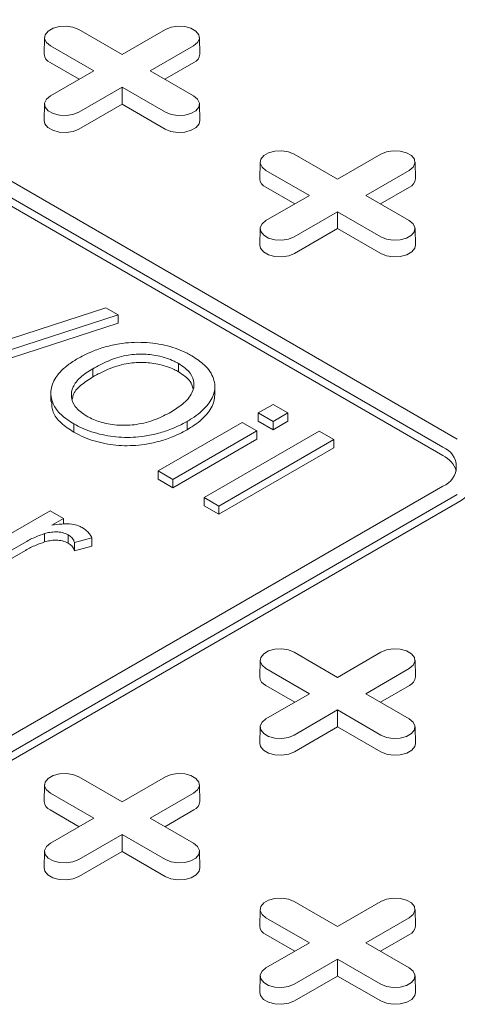
# Model space of a CAD drawing. Units: inches. Extents: x 0.3 to 10.6, y 0.4 to 8.2.
# Drawn here: x 1.1 to 1.1, y 3.4 to 3.5 of the extents above; entities that cross this region are included whole.
import ezdxf

# ---------------------------------------------------------------- set-up
doc = ezdxf.new("R2010")
doc.units = ezdxf.units.IN
doc.header["$MEASUREMENT"] = 0

msp = doc.modelspace()

# ---------------------------------------------------------------- linework, layer by layer
at = {"color": 7, "linetype": 'Continuous', "lineweight": 15}
for p, q in [((0.9924609398210569, 3.531577146667795), (1.103816338433113, 3.467293043374669)), ((0.990790608841876, 3.530612885118398), (1.102146007453932, 3.466328781825272)), ((1.102146007453932, 3.465364363543518), (0.990790608841876, 3.529648466836643)), ((1.059801800245657, 3.514846605296008), (1.064841948918893, 3.511936989399845)), ((1.064841948918893, 3.511936989399845), (1.069882097592129, 3.514846605296009)), ((1.055839829451919, 3.513915709764378), (1.055798600154847, 3.511987166943658)), ((1.07388529768294, 3.511987166943658), (1.073844068385868, 3.513915709764378)), ((1.061559598431918, 3.510042128796957), (1.056519449758683, 3.51295174469312)), ((1.073164448079104, 3.512951744693094), (1.068124299405868, 3.510042128796957)), ((1.059859840219223, 3.50906087926725), (1.056490294022989, 3.511006076881646)), ((1.073193603814797, 3.511006076881637), (1.069824057618572, 3.509060879267252)), ((1.056519449758682, 3.507132512900809), (1.061559598431918, 3.510042128796957)), ((1.068124299405868, 3.510042128796957), (1.073164448079103, 3.507132512900833)), ((1.064841948918893, 3.508147268194068), (1.059801800245657, 3.505237652297945)), ((1.069882097592129, 3.505237652297919), (1.064841948918893, 3.508147268194068)), ((1.064841948918893, 3.506184769134653), (1.064841948918893, 3.508147268194068)), ((1.055839829451918, 3.506201617369203), (1.055798600154846, 3.504273074548483)), ((1.064841948918893, 3.506184769134653), (1.059830955981351, 3.503291984486471)), ((1.069852941856435, 3.503291984486462), (1.064841948918893, 3.506184769134653)), ((1.073885297682938, 3.504273074548483), (1.073844068385866, 3.506201617369203)), ((1.084856764933369, 3.500382682055055), (1.089896913606605, 3.497473066158892)), ((1.089896913606605, 3.497473066158892), (1.094937062279841, 3.500382682055055)), ((1.08089479413963, 3.499451786523425), (1.080853564842558, 3.497523243702705)), ((1.098940262370653, 3.497523243702705), (1.098899033073581, 3.499451786523425)), ((1.08661456311963, 3.495578205556003), (1.081574414446395, 3.498487821452167)), ((1.098219412766817, 3.498487821452142), (1.093179264093582, 3.495578205556003)), ((1.084914804906935, 3.494596956026296), (1.081545258710701, 3.496542153640693)), ((1.09824856850251, 3.496542153640684), (1.094879022306286, 3.494596956026299)), ((1.081574414446394, 3.492668589659855), (1.08661456311963, 3.495578205556003)), ((1.093179264093582, 3.495578205556003), (1.098219412766817, 3.492668589659881)), ((1.089896913606606, 3.493683344953114), (1.08485676493337, 3.490773729056992)), ((1.094937062279842, 3.490773729056967), (1.089896913606606, 3.493683344953114)), ((1.089896913606606, 3.4917208458937), (1.089896913606606, 3.493683344953114)), ((1.080894794139631, 3.49173769412825), (1.080853564842559, 3.48980915130753)), ((1.089896913606606, 3.4917208458937), (1.084885920669064, 3.488828061245519)), ((1.094907906544148, 3.488828061245509), (1.089896913606606, 3.4917208458937)), ((1.098940262370653, 3.48980915130753), (1.09889903307358, 3.49173769412825)), ((1.045834438955805, 3.476980163247841), (1.062966038742275, 3.482518485993095)), ((1.064382072537125, 3.48170102708343), (1.047250472750655, 3.476162704338176)), ((1.062966038742275, 3.482518485993095), (1.064382072537125, 3.48170102708343)), ((1.064382072537125, 3.480736608801675), (1.064382072537125, 3.48170102708343)), ((1.064382072537125, 3.480736608801675), (1.047250472750655, 3.475198286056421)), ((1.071413523524485, 3.476059478903081), (1.071413523524485, 3.475095060621326)), ((1.0614316898364, 3.475461451307541), (1.0614316898364, 3.474497033025786)), ((1.056553112910323, 3.472596149218057), (1.056553112910323, 3.471631730936303)), ((1.075633430798468, 3.472423332510205), (1.075633430798468, 3.47338775079196)), ((1.080680112921486, 3.470314396229446), (1.082393272900132, 3.471303382433956)), ((1.082393272900132, 3.471303382433956), (1.08410643287878, 3.470314396229446)), ((1.080680112921486, 3.469349977947692), (1.080680112921486, 3.470314396229446)), ((1.082393272900133, 3.469325410024937), (1.080680112921486, 3.470314396229446)), ((1.08410643287878, 3.470314396229446), (1.082393272900133, 3.469325410024937)), ((1.08410643287878, 3.469349977947692), (1.08410643287878, 3.470314396229446)), ((1.059231349988825, 3.469048493887674), (1.059231349988825, 3.468084075605919)), ((1.069030625066686, 3.463589290038781), (1.078795636944974, 3.469226511404486)), ((1.072401267324674, 3.468368409139716), (1.072401267324674, 3.469332827421471)), ((1.078795636944974, 3.469226511404486), (1.080508796923621, 3.468237525199976)), ((1.082393272900133, 3.468360991743182), (1.080680112921486, 3.469349977947692)), ((1.08410643287878, 3.469349977947692), (1.082393272900133, 3.468360991743182)), ((1.082393272900133, 3.469325410024937), (1.082393272900133, 3.468360991743182)), ((1.080508796923621, 3.468237525199976), (1.070743785045333, 3.462600303834271)), ((1.074375684200065, 3.460503653080711), (1.087738332033511, 3.468217745475886)), ((1.080508796923621, 3.467273106918221), (1.080508796923621, 3.468237525199976)), ((1.087738332033511, 3.468217745475886), (1.089451492012158, 3.467228759271376)), ((1.080508796923621, 3.467273106918221), (1.070743785045333, 3.461635885552516)), ((1.089451492012158, 3.467228759271376), (1.076088844178712, 3.459514666876201)), ((1.089451492012158, 3.466264340989621), (1.089451492012158, 3.467228759271376)), ((1.089451492012158, 3.466264340989621), (1.076088844178712, 3.458550248594446)), ((1.069030625066686, 3.462624871757026), (1.069030625066686, 3.463589290038781)), ((1.070743785045333, 3.462600303834271), (1.069030625066686, 3.463589290038781)), ((1.070743785045333, 3.461635885552516), (1.069030625066686, 3.462624871757026)), ((1.070743785045333, 3.462600303834271), (1.070743785045333, 3.461635885552516)), ((1.102146007453932, 3.461828894594754), (1.046468308147904, 3.42968684294819)), ((1.048138639127085, 3.428722581398793), (1.103816338433113, 3.460864633045357)), ((1.103816338433113, 3.459900214763602), (1.048138639127085, 3.427758163117038)), ((1.076088844178712, 3.459514666876201), (1.074375684200065, 3.460503653080711)), ((1.074375684200065, 3.459539234798956), (1.074375684200065, 3.460503653080711)), ((1.046725282144702, 3.453323613235971), (1.05649029402299, 3.458960834601676)), ((1.05649029402299, 3.458960834601676), (1.058032138003772, 3.458070747017617)), ((1.076088844178712, 3.458550248594446), (1.074375684200065, 3.459539234798956)), ((1.076088844178712, 3.459514666876201), (1.076088844178712, 3.458550248594446)), ((1.058032138003772, 3.458070747017617), (1.056669640458255, 3.457284193926843)), ((1.058032138003772, 3.457421311583966), (1.058032138003772, 3.458070747017617)), ((1.05362610468369, 3.455329400881992), (1.048438442123349, 3.452334627031461)), ((1.055847859030998, 3.45534160647719), (1.055847859030998, 3.456306024758945)), ((1.058588914996833, 3.455202530292181), (1.058588914996833, 3.456166948573936)), ((1.061343355025001, 3.455828529857081), (1.059322361612691, 3.455279951571767)), ((1.059322361612691, 3.454315533290012), (1.059322361612691, 3.455279951571767)), ((1.061343355025001, 3.454864111575326), (1.061343355025001, 3.455828529857081)), ((1.05362610468369, 3.454364982600237), (1.048438442123349, 3.451370208749706)), ((1.061343355025001, 3.454864111575326), (1.059322361612691, 3.454315533290012)), ((1.080894794139631, 3.44159609355961), (1.080853564842558, 3.439667550738891)), ((1.084856764933369, 3.442526989091241), (1.089896913606605, 3.439617373195078)), ((1.089896913606605, 3.439617373195078), (1.094937062279841, 3.442526989091241)), ((1.098940262370652, 3.439667550738891), (1.09889903307358, 3.44159609355961)), ((1.08661456311963, 3.437722512592189), (1.081574414446395, 3.440632128488353)), ((1.098219412766816, 3.440632128488327), (1.09317926409358, 3.437722512592189)), ((1.084914804906935, 3.436741263062483), (1.081545258710701, 3.438686460676879)), ((1.098248568502509, 3.43868646067687), (1.094879022306285, 3.436741263062485)), ((1.081574414446395, 3.434812896696041), (1.08661456311963, 3.437722512592189)), ((1.09317926409358, 3.437722512592189), (1.098219412766817, 3.434812896696066)), ((1.089896913606605, 3.4358276519893), (1.08485676493337, 3.432918036093178)), ((1.094937062279842, 3.432918036093152), (1.089896913606605, 3.4358276519893)), ((1.089896913606605, 3.433865152929885), (1.089896913606605, 3.4358276519893)), ((1.080894794139631, 3.433882001164436), (1.080853564842559, 3.431953458343715)), ((1.089896913606605, 3.433865152929885), (1.084885920669064, 3.430972368281704)), ((1.094907906544148, 3.430972368281695), (1.089896913606605, 3.433865152929885)), ((1.098940262370653, 3.431953458343715), (1.09889903307358, 3.433882001164436)), ((1.059801800245657, 3.428063065850288), (1.064841948918894, 3.425153449954124)), ((1.064841948918894, 3.425153449954124), (1.069882097592129, 3.428063065850288)), ((1.055839829451918, 3.427132170318657), (1.055798600154846, 3.425203627497937)), ((1.07388529768294, 3.425203627497937), (1.073844068385868, 3.427132170318657)), ((1.061559598431918, 3.423258589351236), (1.056519449758682, 3.426168205247399)), ((1.073164448079105, 3.426168205247374), (1.068124299405869, 3.423258589351236)), ((1.059859840219223, 3.422277339821529), (1.056490294022989, 3.424222537435926)), ((1.056519449758682, 3.420348973455088), (1.061559598431918, 3.423258589351236)), ((1.068124299405869, 3.423258589351236), (1.073164448079104, 3.420348973455113)), ((1.073193603814798, 3.424222537435917), (1.069824057618573, 3.422277339821532)), ((1.064841948918894, 3.421363728748347), (1.059801800245658, 3.418454112852225)), ((1.069882097592129, 3.418454112852199), (1.064841948918894, 3.421363728748347)), ((1.064841948918894, 3.419401229688932), (1.064841948918894, 3.421363728748347)), ((1.055839829451918, 3.419418077923483), (1.055798600154846, 3.417489535102762)), ((1.064841948918894, 3.419401229688932), (1.059830955981351, 3.41650844504075)), ((1.069852941856436, 3.416508445040742), (1.064841948918894, 3.419401229688932)), ((1.07388529768294, 3.417489535102762), (1.073844068385868, 3.419418077923483)), ((1.08485676493337, 3.413599142609335), (1.089896913606606, 3.41068952671317)), ((1.089896913606606, 3.41068952671317), (1.094937062279841, 3.413599142609335)), ((1.080894794139632, 3.412668247077704), (1.080853564842559, 3.410739704256984)), ((1.098940262370653, 3.410739704256983), (1.098899033073581, 3.412668247077703)), ((1.08661456311963, 3.408794666110282), (1.081574414446395, 3.411704282006446)), ((1.098219412766817, 3.411704282006421), (1.093179264093581, 3.408794666110282)), ((1.084914804906936, 3.407813416580575), (1.081545258710702, 3.409758614194973)), ((1.09824856850251, 3.409758614194963), (1.094879022306285, 3.407813416580578)), ((1.081574414446395, 3.405885050214134), (1.08661456311963, 3.408794666110282)), ((1.093179264093581, 3.408794666110282), (1.098219412766816, 3.405885050214159)), ((1.089896913606605, 3.406899805507393), (1.084856764933369, 3.403990189611271)), ((1.094937062279841, 3.403990189611245), (1.089896913606605, 3.406899805507393)), ((1.089896913606605, 3.404937306447978), (1.089896913606605, 3.406899805507393)), ((1.080894794139631, 3.404954154682528), (1.080853564842559, 3.403025611861808)), ((1.089896913606605, 3.404937306447978), (1.084885920669063, 3.402044521799797)), ((1.094907906544148, 3.402044521799788), (1.089896913606605, 3.404937306447978)), ((1.098940262370652, 3.403025611861808), (1.09889903307358, 3.404954154682529))]:
    msp.add_line(p, q, dxfattribs=at)
at = {"color": 7, "linetype": 'Continuous', "lineweight": 15, "flags": 128}
for points in [[(1.056519449758683, 3.51295174469312), (1.056057109744448, 3.513332921979078), (1.055848484714874, 3.513782397735704), (1.055918737927504, 3.514245958553194), (1.056259395808068, 3.514667692155528), (1.056829369988595, 3.514996731246143), (1.057559913170991, 3.515193388854608), (1.05836291106579, 3.515233945170986), (1.059141510275891, 3.515113508504974), (1.059801800245657, 3.514846605296008)], [(1.069882097592129, 3.514846605296009), (1.070542387561895, 3.51511350850503), (1.071320986771996, 3.515233945171031), (1.072123984666795, 3.515193388854638), (1.072854527849191, 3.514996731246153), (1.073424502029718, 3.514667692155518), (1.073765159910282, 3.514245958553164), (1.073835413122912, 3.513782397735658), (1.073626788093338, 3.513332921979022), (1.073164448079104, 3.512951744693094)], [(1.059801800245657, 3.505237652297945), (1.059141510275891, 3.50497074908892), (1.05836291106579, 3.504850312422908), (1.057559913170991, 3.504890868739286), (1.056829369988595, 3.505087526347751), (1.056259395808068, 3.505416565438366), (1.055918737927504, 3.505838299040701), (1.055848484714874, 3.506301859858191), (1.056057109744448, 3.506751335614816), (1.056519449758682, 3.507132512900809)], [(1.073164448079103, 3.507132512900833), (1.073626788093337, 3.506751335614873), (1.073835413122912, 3.506301859858236), (1.073765159910282, 3.505838299040731), (1.073424502029718, 3.505416565438376), (1.07285452784919, 3.505087526347741), (1.072123984666794, 3.504890868739257), (1.071320986771996, 3.504850312422863), (1.070542387561895, 3.504970749088865), (1.069882097592129, 3.505237652297919)], [(1.059830955981351, 3.503291984486471), (1.059158935856675, 3.503020339700063), (1.058366504709447, 3.502897763457788), (1.057549241431061, 3.502939040263495), (1.056805720034411, 3.503139191525236), (1.056225620173141, 3.503474076046927), (1.05587891045188, 3.503903301812882), (1.055798600154846, 3.504273074548483)], [(1.073885297682938, 3.504273074548483), (1.073804987385905, 3.503903301812892), (1.073458277664645, 3.50347407604693), (1.072878177803374, 3.503139191525233), (1.072134656406724, 3.502939040263486), (1.071317393128338, 3.502897763457774), (1.070524961981111, 3.503020339700047), (1.069852941856435, 3.503291984486462)], [(1.081574414446395, 3.498487821452167), (1.08111207443216, 3.498868998738125), (1.080903449402586, 3.49931847449475), (1.080973702615216, 3.49978203531224), (1.08131436049578, 3.500203768914575), (1.081884334676307, 3.50053280800519), (1.082614877858703, 3.500729465613655), (1.083417875753502, 3.500770021930033), (1.084196474963603, 3.50064958526402), (1.084856764933369, 3.500382682055055)], [(1.094937062279841, 3.500382682055055), (1.095597352249607, 3.500649585264076), (1.096375951459708, 3.500770021930078), (1.097178949354507, 3.500729465613685), (1.097909492536903, 3.5005328080052), (1.09847946671743, 3.500203768914566), (1.098820124597995, 3.499782035312212), (1.098890377810625, 3.499318474494706), (1.098681752781052, 3.49886899873807), (1.098219412766817, 3.498487821452142)], [(1.08485676493337, 3.490773729056992), (1.084196474963605, 3.490506825847967), (1.083417875753503, 3.490386389181956), (1.082614877858704, 3.490426945498333), (1.081884334676308, 3.490623603106799), (1.081314360495781, 3.490952642197413), (1.080973702615217, 3.491374375799748), (1.080903449402587, 3.491837936617238), (1.081112074432161, 3.492287412373864), (1.081574414446394, 3.492668589659855)], [(1.098219412766817, 3.492668589659881), (1.098681752781051, 3.49228741237392), (1.098890377810625, 3.491837936617283), (1.098820124597995, 3.491374375799777), (1.098479466717431, 3.490952642197423), (1.097909492536904, 3.490623603106788), (1.097178949354508, 3.490426945498303), (1.09637595145971, 3.49038638918191), (1.095597352249608, 3.490506825847912), (1.094937062279842, 3.490773729056967)], [(1.084885920669064, 3.488828061245519), (1.084213900544388, 3.488556416459111), (1.083421469397161, 3.488433840216835), (1.082604206118775, 3.488475117022542), (1.081860684722124, 3.488675268284283), (1.081280584860854, 3.489010152805974), (1.080933875139594, 3.48943937857193), (1.080853564842559, 3.48980915130753)], [(1.098940262370653, 3.48980915130753), (1.098859952073619, 3.489439378571939), (1.098513242352358, 3.489010152805977), (1.097933142491088, 3.48867526828428), (1.097189621094438, 3.488475117022533), (1.096372357816051, 3.488433840216821), (1.095579926668824, 3.488556416459094), (1.094907906544148, 3.488828061245509)], [(1.081574414446395, 3.440632128488353), (1.08111207443216, 3.44101330577431), (1.080903449402586, 3.441462781530936), (1.080973702615216, 3.441926342348426), (1.08131436049578, 3.442348075950762), (1.081884334676307, 3.442677115041375), (1.082614877858703, 3.442873772649841), (1.083417875753502, 3.442914328966218), (1.084196474963603, 3.442793892300207), (1.084856764933369, 3.442526989091241)], [(1.094937062279841, 3.442526989091241), (1.095597352249607, 3.442793892300262), (1.096375951459708, 3.442914328966264), (1.097178949354507, 3.44287377264987), (1.097909492536903, 3.442677115041386), (1.09847946671743, 3.442348075950751), (1.098820124597994, 3.441926342348396), (1.098890377810624, 3.441462781530891), (1.09868175278105, 3.441013305774254), (1.098219412766816, 3.440632128488327)], [(1.08485676493337, 3.432918036093178), (1.084196474963604, 3.432651132884153), (1.083417875753503, 3.432530696218141), (1.082614877858704, 3.432571252534519), (1.081884334676308, 3.432767910142984), (1.081314360495781, 3.433096949233598), (1.080973702615217, 3.433518682835934), (1.080903449402587, 3.433982243653423), (1.081112074432161, 3.434431719410049), (1.081574414446395, 3.434812896696041)], [(1.098219412766817, 3.434812896696066), (1.098681752781051, 3.434431719410106), (1.098890377810625, 3.433982243653469), (1.098820124597995, 3.433518682835963), (1.098479466717431, 3.433096949233609), (1.097909492536904, 3.432767910142974), (1.097178949354508, 3.43257125253449), (1.096375951459709, 3.432530696218096), (1.095597352249608, 3.432651132884097), (1.094937062279842, 3.432918036093152)], [(1.084885920669064, 3.430972368281704), (1.084213900544388, 3.430700723495296), (1.083421469397161, 3.430578147253021), (1.082604206118774, 3.430619424058728), (1.081860684722124, 3.430819575320468), (1.081280584860854, 3.43115445984216), (1.080933875139593, 3.431583685608115), (1.080853564842559, 3.431953458343715)], [(1.098940262370653, 3.431953458343715), (1.098859952073618, 3.431583685608125), (1.098513242352358, 3.431154459842163), (1.097933142491088, 3.430819575320466), (1.097189621094437, 3.430619424058718), (1.096372357816051, 3.430578147253006), (1.095579926668824, 3.43070072349528), (1.094907906544148, 3.430972368281695)], [(1.056519449758682, 3.426168205247399), (1.056057109744448, 3.426549382533357), (1.055848484714874, 3.426998858289982), (1.055918737927504, 3.427462419107472), (1.056259395808068, 3.427884152709808), (1.056829369988595, 3.428213191800422), (1.057559913170991, 3.428409849408887), (1.05836291106579, 3.428450405725265), (1.059141510275891, 3.428329969059253), (1.059801800245657, 3.428063065850288)], [(1.069882097592129, 3.428063065850288), (1.070542387561895, 3.428329969059309), (1.071320986771997, 3.428450405725311), (1.072123984666795, 3.428409849408917), (1.072854527849191, 3.428213191800432), (1.073424502029718, 3.427884152709798), (1.073765159910282, 3.427462419107443), (1.073835413122912, 3.426998858289937), (1.073626788093338, 3.426549382533301), (1.073164448079105, 3.426168205247374)], [(1.059801800245658, 3.418454112852225), (1.059141510275892, 3.4181872096432), (1.05836291106579, 3.418066772977188), (1.057559913170992, 3.418107329293566), (1.056829369988596, 3.418303986902031), (1.056259395808069, 3.418633025992645), (1.055918737927504, 3.419054759594981), (1.055848484714874, 3.41951832041247), (1.056057109744448, 3.419967796169096), (1.056519449758682, 3.420348973455088)], [(1.073164448079104, 3.420348973455113), (1.073626788093339, 3.419967796169152), (1.073835413122913, 3.419518320412516), (1.073765159910283, 3.41905475959501), (1.073424502029718, 3.418633025992655), (1.072854527849191, 3.418303986902021), (1.072123984666795, 3.418107329293536), (1.071320986771997, 3.418066772977143), (1.070542387561895, 3.418187209643144), (1.069882097592129, 3.418454112852199)], [(1.059830955981351, 3.41650844504075), (1.059158935856676, 3.416236800254343), (1.058366504709448, 3.416114224012067), (1.057549241431062, 3.416155500817774), (1.056805720034412, 3.416355652079515), (1.056225620173141, 3.416690536601206), (1.055878910451881, 3.417119762367161), (1.055798600154846, 3.417489535102762)], [(1.07388529768294, 3.417489535102762), (1.073804987385906, 3.417119762367172), (1.073458277664646, 3.41669053660121), (1.072878177803375, 3.416355652079512), (1.072134656406725, 3.416155500817765), (1.071317393128339, 3.416114224012053), (1.070524961981111, 3.416236800254326), (1.069852941856436, 3.416508445040742)], [(1.081574414446395, 3.411704282006446), (1.081112074432161, 3.412085459292403), (1.080903449402587, 3.41253493504903), (1.080973702615217, 3.412998495866519), (1.081314360495781, 3.413420229468854), (1.081884334676309, 3.413749268559469), (1.082614877858704, 3.413945926167933), (1.083417875753503, 3.413986482484312), (1.084196474963604, 3.4138660458183), (1.08485676493337, 3.413599142609335)], [(1.094937062279841, 3.413599142609335), (1.095597352249607, 3.413866045818356), (1.096375951459709, 3.413986482484357), (1.097178949354507, 3.413945926167963), (1.097909492536903, 3.413749268559478), (1.098479466717431, 3.413420229468844), (1.098820124597995, 3.412998495866489), (1.098890377810625, 3.412534935048984), (1.098681752781051, 3.412085459292348), (1.098219412766817, 3.411704282006421)], [(1.084856764933369, 3.403990189611271), (1.084196474963603, 3.403723286402246), (1.083417875753502, 3.403602849736234), (1.082614877858704, 3.403643406052612), (1.081884334676308, 3.403840063661077), (1.081314360495781, 3.404169102751691), (1.080973702615217, 3.404590836354027), (1.080903449402587, 3.405054397171516), (1.081112074432161, 3.405503872928143), (1.081574414446395, 3.405885050214134)], [(1.098219412766816, 3.405885050214159), (1.09868175278105, 3.405503872928198), (1.098890377810624, 3.405054397171562), (1.098820124597994, 3.404590836354056), (1.09847946671743, 3.404169102751701), (1.097909492536903, 3.403840063661067), (1.097178949354507, 3.403643406052582), (1.096375951459709, 3.403602849736189), (1.095597352249607, 3.40372328640219), (1.094937062279841, 3.403990189611245)], [(1.084885920669063, 3.402044521799797), (1.084213900544388, 3.401772877013389), (1.08342146939716, 3.401650300771113), (1.082604206118774, 3.401691577576821), (1.081860684722124, 3.401891728838561), (1.081280584860853, 3.402226613360253), (1.080933875139594, 3.402655839126208), (1.080853564842559, 3.403025611861808)], [(1.098940262370652, 3.403025611861808), (1.098859952073618, 3.402655839126218), (1.098513242352358, 3.402226613360256), (1.097933142491087, 3.401891728838558), (1.097189621094437, 3.401691577576811), (1.096372357816051, 3.401650300771099), (1.095579926668823, 3.401772877013372), (1.094907906544148, 3.402044521799788)]]:
    msp.add_lwpolyline(points, dxfattribs=at)
at = {"color": 7, "linetype": 'Continuous', "lineweight": 15}
for centre, radius, start, end in [((1.056915933798296, 3.512040539996111), 0.001118607685254723, 182.7348392175191, 247.6348137532774), ((1.072767964039501, 3.512040539996094), 0.001118607685243937, 292.365186246356, 357.2651607833214), ((1.081970898486015, 3.497576616755163), 0.001118607685262761, 182.7348392177955, 247.6348137530744), ((1.097822928727212, 3.497576616755142), 0.001118607685245754, 292.3651862464122, 357.2651607832804), ((1.101292078959782, 3.464078838210013), 0.002406541116409551, 290.7834207994709, 69.21657920053363), ((1.10086034878748, 3.462672512127809), 0.002983116198018393, 18.04611832717194, 64.47033166692228), ((1.102181977459279, 3.463507383525889), 0.003960151799162207, 294.3746582935719, 354.3052007488153), ((1.081970898486014, 3.439720923791349), 0.001118607685262074, 182.7348392177744, 247.6348137530973), ((1.097822928727214, 3.439720923791326), 0.001118607685242807, 292.365186246291, 357.2651607833415), ((1.056915933798299, 3.425257000550393), 0.00111860768525842, 182.7348392176695, 247.6348137531926), ((1.072767964039499, 3.425257000550376), 0.001118607685247044, 292.3651862464302, 357.2651607831467), ((1.081970898486019, 3.410793077309445), 0.001118607685265771, 182.7348392179248, 247.6348137529915), ((1.097822928727214, 3.41079307730942), 0.001118607685243737, 292.3651862463139, 357.2651607832982)]:
    msp.add_arc(centre, radius, start, end, dxfattribs=at)
for points, knots in [([(1.059568628359621, 3.476561698460058), (1.060147909157545, 3.476872581056362), (1.06116345267674, 3.47741759274506), (1.062866695819087, 3.478008374016133), (1.064858274504989, 3.478465846264701), (1.067382908226147, 3.478598830750598), (1.070153668433928, 3.478204759703006), (1.071930307475317, 3.477515744320799), (1.072765818075506, 3.477054481569867), (1.072944660255401, 3.476955747650917)], [0, 0, 0, 0, 0.1570717066432796, 0.2753641313543289, 0.3934255034166777, 0.5816002459261528, 0.7696939776599061, 0.950702682803776, 1, 1, 1, 1]), ([(1.0614316898364, 3.475461451307541), (1.062009249517525, 3.475771825754352), (1.063168948112749, 3.476395035479204), (1.065123675539036, 3.47703646263637), (1.067173577416101, 3.477203915453544), (1.069130616823266, 3.476987418214159), (1.070547413937143, 3.476535149459296), (1.071245741769923, 3.476151625256938), (1.071413523524485, 3.476059478903081)], [0, 0, 0, 0, 0.2086298829562825, 0.4189139063776227, 0.5825853420853305, 0.7451541755365848, 0.9387701913570513, 1, 1, 1, 1]), ([(1.072944660255401, 3.476955747650917), (1.073469760696764, 3.476610840214703), (1.074640167187803, 3.475842069384679), (1.07545218228294, 3.474590586878318), (1.075674214520238, 3.473472191766755), (1.075544311899314, 3.472388857869651), (1.074754448426748, 3.471047414456177), (1.073491085248681, 3.469986288771107), (1.072587432361947, 3.46944445309199), (1.072401267324674, 3.469332827421471)], [0, 0, 0, 0, 0.1603358204561886, 0.357375599458118, 0.4558696879372904, 0.5542915890791825, 0.7360459419175929, 0.9456218003807222, 1, 1, 1, 1]), ([(1.059231349988825, 3.469048493887674), (1.058704282729838, 3.469393088647271), (1.057647779824979, 3.470083826609657), (1.056669414436544, 3.471467319236766), (1.056413896973465, 3.473039498274791), (1.0570829679069, 3.474457439631901), (1.058095156127724, 3.475558769069806), (1.058935755357624, 3.476188954976791), (1.059465949374159, 3.476501223573977), (1.059568628359621, 3.476561698460058)], [0, 0, 0, 0, 0.1634334948005113, 0.3276013811595576, 0.5251737731467169, 0.7174272742331926, 0.843621170002385, 0.9697152002642437, 1, 1, 1, 1]), ([(1.0614316898364, 3.474497033025786), (1.062009249517525, 3.474807407472597), (1.063168948112749, 3.475430617197449), (1.065123675539036, 3.476072044354615), (1.067173577416101, 3.47623949717179), (1.069130616823267, 3.476022999932404), (1.070547413937143, 3.47557073117754), (1.071245741769923, 3.475187206975184), (1.071413523524485, 3.475095060621326)], [0, 0, 0, 0, 0.2086298829562817, 0.4189139063776211, 0.5825853420853452, 0.7451541755366541, 0.9387701913570513, 1, 1, 1, 1]), ([(1.071413523524485, 3.476059478903081), (1.071679965224171, 3.475887063517207), (1.072211796267844, 3.475542913728633), (1.07292214143216, 3.474799070022073), (1.073321935649628, 3.473808712695055), (1.073047034210688, 3.472538026827919), (1.072035567033432, 3.471376182230606), (1.070993852790766, 3.470720354260008), (1.070530175410495, 3.470428438701154)], [0, 0, 0, 0, 0.109026725838082, 0.2176228325331319, 0.3985694643406678, 0.5797888112467618, 0.8129598164434263, 1, 1, 1, 1]), ([(1.060765163532208, 3.469943217344567), (1.060497960800501, 3.470116418218974), (1.059964634353641, 3.470462120549002), (1.059235305622502, 3.471202537188807), (1.058854261522337, 3.472193308704691), (1.059058674666328, 3.473376332739625), (1.05994732569982, 3.474512414507791), (1.060927210081595, 3.475138909257218), (1.0614316898364, 3.475461451307541)], [0, 0, 0, 0, 0.1120556323258295, 0.2236587622340703, 0.4086438022560935, 0.5930888837257418, 0.7905075088619391, 0.9999999999999999, 0.9999999999999999, 0.9999999999999999, 0.9999999999999999]), ([(1.071413523524485, 3.475095060621326), (1.071677779011155, 3.474922422976026), (1.072205246263605, 3.474577829546451), (1.072857482950204, 3.473934652438136), (1.072998032043415, 3.473434906890351), (1.07307431313555, 3.473163676850342)], [0, 0, 0, 0, 0.3146351733740807, 0.6280276429277486, 1, 1, 1, 1]), ([(1.059076439099384, 3.471907744980907), (1.059092634141918, 3.472062971041248), (1.05915147980666, 3.472626994302474), (1.059973183145694, 3.473546284345243), (1.060935998058637, 3.474173909171321), (1.0614316898364, 3.474497033025786)], [0, 0, 0, 0, 0.1555648858714907, 0.5652544042468439, 1, 1, 1, 1]), ([(1.075619690675619, 3.472423881226574), (1.075604230779359, 3.472170478802997), (1.075557105272439, 3.471398046862652), (1.074742717520215, 3.470082940378563), (1.073491737370806, 3.46902187359105), (1.072587543758849, 3.468480035340074), (1.072401267324674, 3.468368409139716)], [0, 0, 0, 0, 0.1660352794779838, 0.5061157319769455, 0.8982529857260468, 1, 1, 1, 1]), ([(1.059231349988825, 3.468084075605919), (1.05870932913814, 3.468428725342036), (1.057662941726016, 3.469119573504502), (1.056710563012852, 3.470362198801581), (1.056672283679945, 3.471230481410736), (1.056654370076957, 3.471636812157924)], [0, 0, 0, 0, 0.3462554206503979, 0.6940667467064353, 1, 1, 1, 1]), ([(1.070530175410495, 3.470428438701154), (1.069945189579814, 3.470119935177349), (1.068770260377075, 3.469500313674988), (1.066666672507024, 3.46893222060326), (1.064470772647787, 3.468832854538266), (1.062510458575463, 3.46913801438175), (1.061353859504836, 3.469618233112866), (1.06083624946434, 3.469903975005375), (1.060765163532208, 3.469943217344567)], [0, 0, 0, 0, 0.2152728518770352, 0.4323700625922035, 0.6182860574040271, 0.8047569214807901, 0.9731863079479179, 0.9999999999999999, 0.9999999999999999, 0.9999999999999999, 0.9999999999999999]), ([(1.072401267324674, 3.469332827421471), (1.071814819532426, 3.469025282856426), (1.07079746961444, 3.468491764882343), (1.069083254105857, 3.467939576408909), (1.067159495325849, 3.467536851238159), (1.064779262776707, 3.467403669157795), (1.062133836399522, 3.467817807183679), (1.060311171587824, 3.468454985205759), (1.059431801056039, 3.468938318791342), (1.059231349988825, 3.469048493887674)], [0, 0, 0, 0, 0.1603731643767021, 0.2782099750099744, 0.395947119859979, 0.574604138353195, 0.753487671341693, 0.9438079198985827, 1, 1, 1, 1]), ([(1.072401267324674, 3.468368409139716), (1.071814819532426, 3.468060864574671), (1.07079746961444, 3.467527346600588), (1.069083254105857, 3.466975158127154), (1.067159495325849, 3.466572432956404), (1.064779262776706, 3.466439250876041), (1.062133836399521, 3.466853388901924), (1.060311171587824, 3.467490566924004), (1.059431801056039, 3.467973900509588), (1.059231349988825, 3.468084075605919)], [0, 0, 0, 0, 0.1603731643767027, 0.2782099750099769, 0.395947119859982, 0.5746041383532472, 0.7534876713417678, 0.9438079198985588, 1, 1, 1, 1]), ([(1.058588914996833, 3.456166948573936), (1.058372481324009, 3.456265879338809), (1.057957294589667, 3.456455659148288), (1.057178268522398, 3.456526208422864), (1.056462958362319, 3.456477099019169), (1.056045353517818, 3.456360952835616), (1.055847859030998, 3.456306024758945)], [0, 0, 0, 0, 0.2766236296953949, 0.5306496903013525, 0.7780339481845415, 0.9999999999999999, 0.9999999999999999, 0.9999999999999999, 0.9999999999999999]), ([(1.056669640458255, 3.457284193926843), (1.057051670505319, 3.457339157111906), (1.057820387906589, 3.457449753535177), (1.05891182248208, 3.457463554831296), (1.059719841656295, 3.457264400998562), (1.060060760781582, 3.457088891337538), (1.060197679289281, 3.457018403884381)], [0, 0, 0, 0, 0.3156267446839749, 0.635101277528623, 0.8534509071624728, 0.9999999999999999, 0.9999999999999999, 0.9999999999999999, 0.9999999999999999]), ([(1.060197679289281, 3.457018403884381), (1.060378599206095, 3.456899327785588), (1.060729301390687, 3.456668506056753), (1.06110574548766, 3.456260063281432), (1.061263479762947, 3.45597359493208), (1.061343355025001, 3.455828529857081)], [0, 0, 0, 0, 0.3446873896251293, 0.6681554063909628, 1, 1, 1, 1]), ([(1.055847859030998, 3.456306024758945), (1.055509729685856, 3.456188659718817), (1.054940861358194, 3.455991204942817), (1.054209562338492, 3.455654026837113), (1.053820993312719, 3.455437833613691), (1.05362610468369, 3.455329400881992)], [0, 0, 0, 0, 0.4221093912543047, 0.7101562373798499, 1, 1, 1, 1]), ([(1.055847859030998, 3.45534160647719), (1.055509729685856, 3.455224241437062), (1.054940861358194, 3.455026786661062), (1.054209562338492, 3.454689608555359), (1.053820993312719, 3.454473415331936), (1.05362610468369, 3.454364982600237)], [0, 0, 0, 0, 0.4221093912543047, 0.7101562373798499, 1, 1, 1, 1]), ([(1.058588914996833, 3.455202530292181), (1.058372481324009, 3.455301461057054), (1.057957294589667, 3.455491240866534), (1.057178268522398, 3.455561790141108), (1.056462958362319, 3.455512680737414), (1.056045353517818, 3.455396534553861), (1.055847859030998, 3.45534160647719)], [0, 0, 0, 0, 0.2766236296953949, 0.5306496903013525, 0.7780339481845415, 0.9999999999999999, 0.9999999999999999, 0.9999999999999999, 0.9999999999999999]), ([(1.059322361612691, 3.455279951571767), (1.059281487279431, 3.455391362323033), (1.059209664524286, 3.455587128870656), (1.058983534802686, 3.455896581594838), (1.058737836343471, 3.456064917672252), (1.058588914996833, 3.456166948573936)], [0, 0, 0, 0, 0.3421980638217788, 0.6012968478931927, 1, 1, 1, 1]), ([(1.059322361612691, 3.454315533290012), (1.059281487279431, 3.454426944041278), (1.059209664524286, 3.454622710588902), (1.058983534802686, 3.454932163313084), (1.058737836343471, 3.455100499390497), (1.058588914996833, 3.455202530292181)], [0, 0, 0, 0, 0.3421980638217788, 0.6012968478931927, 1, 1, 1, 1])]:
    msp.add_open_spline(points, degree=3, knots=knots, dxfattribs=at)

doc.saveas('drawing.dxf')
